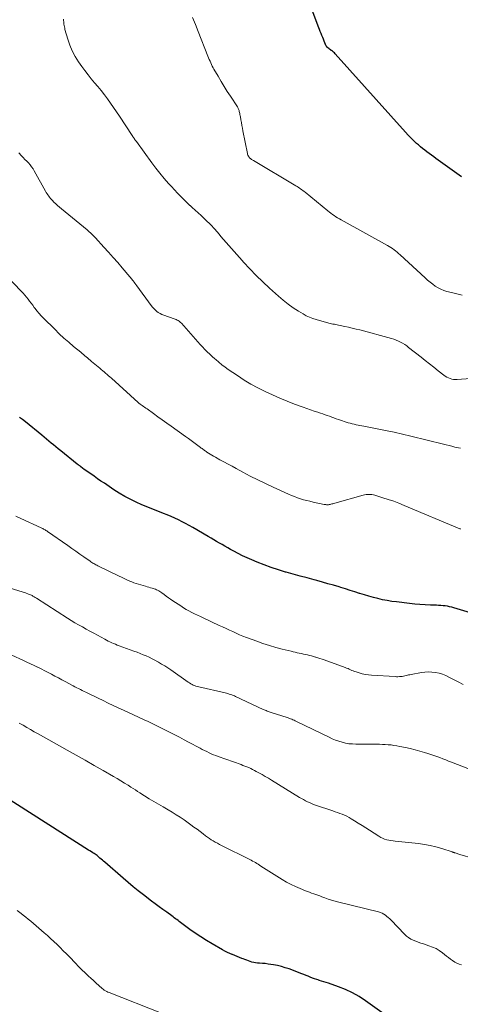
# Model space of a CAD drawing. Units: feet. Extents: x 1965000 to 1970000, y 515000 to 520000.
# Drawn here: x 1965872 to 1965980, y 515340 to 515581 of the extents above; entities that cross this region are included whole.
import ezdxf

# ---------------------------------------------------------------- set-up
doc = ezdxf.new("R2010")
doc.units = ezdxf.units.FT
doc.header["$LTSCALE"] = 100
doc.header["$MEASUREMENT"] = 0
doc.layers.add('CONTOUR INDEX', color=32, linetype='Continuous', lineweight=25)
doc.layers.add('CONTOUR INTERMEDIATE', color=40, linetype='Continuous', lineweight=15)

msp = doc.modelspace()

# ---------------------------------------------------------------- linework, layer by layer
at = {"layer": 'CONTOUR INDEX', "flags": 128}
for points, elevation in [([(1965980.51, 515542.93), (1965974.23, 515547.47), (1965973.68, 515547.87), (1965973.13, 515548.27), (1965972.58, 515548.67), (1965972.03, 515549.07), (1965971.49, 515549.48), (1965970.96, 515549.9), (1965970.43, 515550.34), (1965969.92, 515550.78), (1965969.49, 515551.16), (1965968.78, 515551.82), (1965968.09, 515552.49), (1965967.41, 515553.18), (1965966.76, 515553.89), (1965949.54, 515573.12), (1965949.33, 515573.34), (1965949.11, 515573.54), (1965948.87, 515573.73), (1965948.63, 515573.9), (1965948.57, 515573.95), (1965948.35, 515574.1), (1965948.13, 515574.25), (1965947.93, 515574.41), (1965947.72, 515574.58), (1965947.54, 515574.76), (1965947.37, 515574.96), (1965947.24, 515575.18), (1965947.14, 515575.42), (1965946.99, 515575.81), (1965946.82, 515576.25), (1965946.65, 515576.69), (1965946.47, 515577.13), (1965946.29, 515577.56), (1965946.26, 515577.62), (1965946.06, 515578.09), (1965945.87, 515578.56), (1965945.68, 515579.03), (1965945.5, 515579.5), (1965942.71, 515586.91)], 980), ([(1965986.54, 515434.93), (1965978.63, 515437.35), (1965978.11, 515437.49), (1965977.59, 515437.62), (1965977.05, 515437.72), (1965976.52, 515437.8), (1965975.98, 515437.86), (1965975.44, 515437.91), (1965974.89, 515437.94), (1965974.35, 515437.97), (1965972.87, 515438.01), (1965971.59, 515438.07), (1965970.31, 515438.14), (1965969.03, 515438.26), (1965967.75, 515438.39), (1965964.55, 515438.78), (1965963.4, 515438.93), (1965962.27, 515439.12), (1965961.14, 515439.34), (1965960.01, 515439.6), (1965958.9, 515439.88), (1965957.79, 515440.19), (1965956.68, 515440.51), (1965955.58, 515440.85), (1965955.48, 515440.88), (1965954.34, 515441.25), (1965953.19, 515441.61), (1965952.04, 515441.97), (1965950.89, 515442.33), (1965950.48, 515442.45), (1965949.13, 515442.86), (1965947.76, 515443.26), (1965946.4, 515443.65), (1965945.03, 515444.02), (1965944.36, 515444.2), (1965942.65, 515444.67), (1965940.95, 515445.13), (1965939.24, 515445.6), (1965937.54, 515446.07), (1965937.38, 515446.11), (1965935.61, 515446.64), (1965933.85, 515447.21), (1965932.11, 515447.85), (1965930.4, 515448.53), (1965929.07, 515449.08), (1965927.94, 515449.57), (1965926.83, 515450.09), (1965925.73, 515450.65), (1965924.64, 515451.23), (1965923.86, 515451.66), (1965923.17, 515452.04), (1965922.49, 515452.43), (1965921.81, 515452.82), (1965921.13, 515453.22), (1965920.45, 515453.62), (1965919.77, 515454.01), (1965919.09, 515454.41), (1965918.41, 515454.8), (1965914.6, 515457.01), (1965913.73, 515457.5), (1965912.85, 515457.97), (1965911.97, 515458.43), (1965911.08, 515458.88), (1965910.18, 515459.31), (1965909.27, 515459.72), (1965908.36, 515460.1), (1965907.43, 515460.47), (1965906.42, 515460.86), (1965904.98, 515461.42), (1965903.56, 515462), (1965902.14, 515462.61), (1965900.74, 515463.24), (1965900.7, 515463.26), (1965899.29, 515463.94), (1965897.91, 515464.66), (1965896.57, 515465.45), (1965895.25, 515466.29), (1965892.92, 515467.85), (1965892.08, 515468.42), (1965891.24, 515468.99), (1965890.4, 515469.57), (1965889.57, 515470.16), (1965887.99, 515471.27), (1965887.95, 515471.3), (1965887.91, 515471.33), (1965887.86, 515471.36), (1965887.82, 515471.4), (1965887.78, 515471.43), (1965887.74, 515471.46), (1965887.69, 515471.49), (1965887.65, 515471.52), (1965887.06, 515471.98), (1965886.96, 515472.05), (1965886.87, 515472.13), (1965886.77, 515472.2), (1965886.67, 515472.27), (1965886.58, 515472.35), (1965886.48, 515472.42), (1965886.38, 515472.5), (1965886.29, 515472.57), (1965882.21, 515475.82), (1965881.62, 515476.29), (1965881.03, 515476.76), (1965880.45, 515477.25), (1965879.87, 515477.73), (1965879.3, 515478.21), (1965878.71, 515478.7), (1965878.13, 515479.18), (1965877.55, 515479.66), (1965873.55, 515482.91), (1965872.84, 515483.47), (1965872.12, 515484.02)], 960), ([(1965962.71, 515336.91), (1965956.96, 515341.02), (1965955.39, 515342.05), (1965953.76, 515342.98), (1965952.07, 515343.77), (1965950.32, 515344.47), (1965947.88, 515345.32), (1965947.32, 515345.52), (1965946.76, 515345.7), (1965946.19, 515345.88), (1965945.62, 515346.05), (1965945.58, 515346.07), (1965945.03, 515346.24), (1965944.49, 515346.42), (1965943.96, 515346.62), (1965943.43, 515346.83), (1965942.9, 515347.05), (1965942.37, 515347.26), (1965941.84, 515347.47), (1965941.31, 515347.67), (1965938.25, 515348.83), (1965937.3, 515349.15), (1965936.34, 515349.44), (1965935.36, 515349.67), (1965934.37, 515349.86), (1965933.78, 515349.95), (1965933.08, 515350.05), (1965932.38, 515350.14), (1965931.67, 515350.21), (1965930.97, 515350.26), (1965930.47, 515350.29), (1965930.02, 515350.34), (1965929.56, 515350.41), (1965929.12, 515350.52), (1965928.68, 515350.65), (1965928.25, 515350.81), (1965927.82, 515350.97), (1965927.39, 515351.13), (1965926.96, 515351.3), (1965926.67, 515351.42), (1965926.09, 515351.66), (1965925.52, 515351.89), (1965924.94, 515352.12), (1965924.37, 515352.35), (1965924.29, 515352.38), (1965923.68, 515352.63), (1965923.08, 515352.91), (1965922.5, 515353.2), (1965921.92, 515353.52), (1965919.35, 515354.99), (1965917.95, 515355.83), (1965916.58, 515356.69), (1965915.23, 515357.6), (1965913.91, 515358.54), (1965911.9, 515360.01), (1965911.59, 515360.24), (1965911.29, 515360.46), (1965910.99, 515360.69), (1965910.69, 515360.92), (1965910.39, 515361.15), (1965910.08, 515361.38), (1965909.78, 515361.6), (1965909.47, 515361.83), (1965908.21, 515362.73), (1965907.28, 515363.41), (1965906.35, 515364.09), (1965905.42, 515364.79), (1965904.5, 515365.48), (1965902.5, 515367.02), (1965901.24, 515368), (1965899.99, 515369), (1965898.77, 515370.02), (1965897.55, 515371.06), (1965893.04, 515374.97), (1965892.73, 515375.24), (1965892.43, 515375.5), (1965892.12, 515375.77), (1965891.82, 515376.03), (1965891.24, 515376.54), (1965891.13, 515376.63), (1965890.41, 515377.1), (1965890.07, 515377.32), (1965889.73, 515377.54), (1965889.38, 515377.76), (1965889.04, 515377.98), (1965864.73, 515393.43)], 940)]:
    msp.add_lwpolyline(points, dxfattribs=dict(at, elevation=elevation))
at = {"layer": 'CONTOUR INTERMEDIATE', "flags": 128}
for points, elevation in [([(1965984.89, 515493.68), (1965979.45, 515493.29), (1965979, 515493.29), (1965978.57, 515493.32), (1965978.13, 515493.4), (1965977.71, 515493.52), (1965977.29, 515493.68), (1965976.9, 515493.87), (1965976.52, 515494.1), (1965976.16, 515494.36), (1965974.77, 515495.46), (1965973.72, 515496.29), (1965972.67, 515497.12), (1965971.63, 515497.95), (1965970.58, 515498.78), (1965967.54, 515501.16), (1965967.06, 515501.52), (1965966.57, 515501.86), (1965966.07, 515502.17), (1965965.56, 515502.47), (1965965.02, 515502.73), (1965964.48, 515502.97), (1965963.93, 515503.17), (1965963.36, 515503.34), (1965955.54, 515505.43), (1965954.63, 515505.67), (1965953.71, 515505.9), (1965952.79, 515506.11), (1965951.87, 515506.32), (1965950.71, 515506.56), (1965950.36, 515506.63), (1965950.01, 515506.7), (1965949.67, 515506.76), (1965949.32, 515506.83), (1965948.97, 515506.89), (1965948.62, 515506.96), (1965948.28, 515507.04), (1965947.93, 515507.13), (1965944.89, 515507.96), (1965944.04, 515508.23), (1965943.22, 515508.54), (1965942.42, 515508.92), (1965941.65, 515509.35), (1965940.53, 515510.03), (1965939.23, 515510.87), (1965937.97, 515511.75), (1965936.77, 515512.71), (1965935.6, 515513.71), (1965933.4, 515515.71), (1965931.76, 515517.25), (1965930.16, 515518.81), (1965928.6, 515520.42), (1965927.08, 515522.06), (1965926.69, 515522.49), (1965925.38, 515523.95), (1965924.09, 515525.41), (1965922.8, 515526.88), (1965921.52, 515528.36), (1965921.05, 515528.91), (1965919.99, 515530.1), (1965918.91, 515531.26), (1965917.79, 515532.38), (1965916.63, 515533.47), (1965914.44, 515535.48), (1965914.36, 515535.55), (1965914.29, 515535.62), (1965914.21, 515535.69), (1965914.13, 515535.76), (1965914.05, 515535.83), (1965913.98, 515535.9), (1965913.9, 515535.97), (1965913.83, 515536.05), (1965912.41, 515537.43), (1965911.63, 515538.21), (1965910.87, 515538.99), (1965910.11, 515539.79), (1965909.37, 515540.59), (1965908.66, 515541.37), (1965907.59, 515542.59), (1965906.54, 515543.83), (1965905.54, 515545.1), (1965904.56, 515546.4), (1965900.77, 515551.62), (1965900.64, 515551.8), (1965900.51, 515551.98), (1965900.39, 515552.15), (1965900.26, 515552.33), (1965900.14, 515552.51), (1965900.02, 515552.69), (1965899.9, 515552.88), (1965899.78, 515553.06), (1965896.61, 515557.8), (1965895.9, 515558.87), (1965895.17, 515559.93), (1965894.44, 515560.99), (1965893.7, 515562.04), (1965893.68, 515562.07), (1965892.93, 515563.09), (1965892.16, 515564.1), (1965891.36, 515565.08), (1965890.54, 515566.04), (1965889.72, 515567.01), (1965888.92, 515567.99), (1965888.15, 515569), (1965887.41, 515570.02), (1965886.58, 515571.18), (1965885.76, 515572.49), (1965885.03, 515573.84), (1965884.44, 515575.25), (1965883.94, 515576.72), (1965883.27, 515579.09), (1965883.19, 515579.4), (1965883.12, 515579.71), (1965883.06, 515580.03), (1965883.02, 515580.35), (1965882.98, 515580.67), (1965882.96, 515580.98), (1965882.94, 515581.31), (1965882.94, 515581.63)], 972), ([(1965980.7, 515513.94), (1965979.36, 515514.25), (1965978.04, 515514.59), (1965976.94, 515514.89), (1965976.19, 515515.14), (1965975.46, 515515.43), (1965974.76, 515515.8), (1965974.08, 515516.21), (1965973.43, 515516.68), (1965972.8, 515517.16), (1965972.19, 515517.67), (1965971.59, 515518.2), (1965965.44, 515523.88), (1965965.08, 515524.2), (1965964.71, 515524.5), (1965964.33, 515524.8), (1965963.95, 515525.08), (1965963.55, 515525.36), (1965963.15, 515525.62), (1965962.74, 515525.87), (1965962.33, 515526.11), (1965950.99, 515532.4), (1965950.56, 515532.65), (1965950.13, 515532.9), (1965949.71, 515533.17), (1965949.29, 515533.45), (1965948.89, 515533.73), (1965948.48, 515534.03), (1965948.09, 515534.33), (1965947.7, 515534.64), (1965942.18, 515539.17), (1965941.91, 515539.39), (1965941.63, 515539.6), (1965941.35, 515539.81), (1965941.06, 515540.02), (1965940.77, 515540.22), (1965940.48, 515540.41), (1965940.18, 515540.6), (1965939.88, 515540.78), (1965929.46, 515546.98), (1965929.31, 515547.07), (1965929.17, 515547.16), (1965929.03, 515547.25), (1965928.88, 515547.34), (1965928.75, 515547.43), (1965928.62, 515547.54), (1965928.51, 515547.66), (1965928.4, 515547.79), (1965928.34, 515547.87), (1965928.23, 515548.05), (1965928.13, 515548.25), (1965928.06, 515548.45), (1965928, 515548.66), (1965926.89, 515554.27), (1965926.77, 515554.93), (1965926.64, 515555.58), (1965926.53, 515556.24), (1965926.41, 515556.9), (1965926.28, 515557.69), (1965926.23, 515557.95), (1965926.18, 515558.21), (1965926.13, 515558.48), (1965926.07, 515558.74), (1965926.02, 515558.96), (1965925.98, 515559.11), (1965925.94, 515559.26), (1965925.89, 515559.4), (1965925.83, 515559.54), (1965925.77, 515559.68), (1965925.7, 515559.82), (1965925.63, 515559.95), (1965925.55, 515560.08), (1965923.85, 515562.7), (1965923.07, 515563.91), (1965922.31, 515565.13), (1965921.56, 515566.36), (1965920.82, 515567.6), (1965919.8, 515569.32), (1965919.59, 515569.71), (1965919.38, 515570.1), (1965919.18, 515570.5), (1965919, 515570.9), (1965918.83, 515571.31), (1965918.66, 515571.72), (1965918.49, 515572.13), (1965918.33, 515572.54), (1965915.95, 515578.58), (1965915.26, 515580.3), (1965914.55, 515582)], 976), ([(1965980.23, 515476.43), (1965979.78, 515476.53), (1965979.33, 515476.63), (1965978.85, 515476.75), (1965978.16, 515476.93), (1965977.46, 515477.1), (1965976.77, 515477.27), (1965976.08, 515477.44), (1965968.09, 515479.42), (1965966.02, 515479.91), (1965963.95, 515480.38), (1965961.87, 515480.82), (1965959.78, 515481.23), (1965956.57, 515481.85), (1965956.08, 515481.94), (1965955.6, 515482.03), (1965955.12, 515482.12), (1965954.64, 515482.21), (1965954.15, 515482.32), (1965953.68, 515482.43), (1965953.2, 515482.56), (1965952.73, 515482.71), (1965950.34, 515483.49), (1965949.78, 515483.68), (1965949.23, 515483.87), (1965948.68, 515484.07), (1965948.13, 515484.27), (1965947.58, 515484.47), (1965947.04, 515484.66), (1965946.48, 515484.86), (1965945.93, 515485.04), (1965945.25, 515485.27), (1965944.36, 515485.57), (1965943.47, 515485.88), (1965942.58, 515486.2), (1965941.7, 515486.52), (1965939.58, 515487.29), (1965937.75, 515487.99), (1965935.92, 515488.72), (1965934.12, 515489.51), (1965932.34, 515490.33), (1965930.59, 515491.22), (1965928.86, 515492.16), (1965927.19, 515493.17), (1965925.54, 515494.24), (1965923.32, 515495.76), (1965922.52, 515496.33), (1965921.73, 515496.92), (1965920.97, 515497.53), (1965920.22, 515498.16), (1965920.01, 515498.34), (1965919.38, 515498.91), (1965918.77, 515499.48), (1965918.17, 515500.07), (1965917.57, 515500.66), (1965916.99, 515501.27), (1965916.42, 515501.89), (1965915.85, 515502.51), (1965915.29, 515503.14), (1965911.81, 515507.08), (1965911.63, 515507.27), (1965911.44, 515507.44), (1965911.23, 515507.6), (1965911.01, 515507.75), (1965910.79, 515507.87), (1965910.55, 515507.99), (1965910.31, 515508.09), (1965910.07, 515508.18), (1965907.48, 515509.04), (1965907.02, 515509.22), (1965906.57, 515509.44), (1965906.15, 515509.7), (1965905.75, 515510), (1965905.37, 515510.33), (1965905.02, 515510.68), (1965904.69, 515511.06), (1965904.38, 515511.45), (1965900.87, 515516.28), (1965900.65, 515516.58), (1965900.43, 515516.88), (1965900.2, 515517.18), (1965899.98, 515517.48), (1965899.84, 515517.66), (1965899.68, 515517.87), (1965899.52, 515518.08), (1965899.36, 515518.28), (1965899.19, 515518.48), (1965897.31, 515520.66), (1965896.2, 515521.95), (1965895.07, 515523.23), (1965893.94, 515524.5), (1965892.8, 515525.76), (1965890.75, 515528.01), (1965890.51, 515528.27), (1965890.26, 515528.53), (1965890.01, 515528.78), (1965889.75, 515529.02), (1965889.49, 515529.26), (1965889.23, 515529.5), (1965888.96, 515529.73), (1965888.69, 515529.95), (1965882.41, 515535.13), (1965881.94, 515535.53), (1965881.47, 515535.94), (1965881.01, 515536.36), (1965880.56, 515536.79), (1965880.18, 515537.16), (1965879.94, 515537.42), (1965879.7, 515537.68), (1965879.48, 515537.96), (1965879.27, 515538.24), (1965879.07, 515538.54), (1965878.87, 515538.83), (1965878.69, 515539.14), (1965878.51, 515539.45), (1965875.75, 515544.4), (1965875.43, 515544.92), (1965875.09, 515545.42), (1965874.71, 515545.9), (1965874.31, 515546.36), (1965873.88, 515546.8), (1965873.46, 515547.25), (1965873.05, 515547.7), (1965872.63, 515548.15), (1965871.98, 515548.86)], 968), ([(1965980.26, 515456.63), (1965980.17, 515456.67), (1965980.07, 515456.71), (1965966.47, 515462.43), (1965965.17, 515462.95), (1965963.87, 515463.45), (1965962.55, 515463.9), (1965961.22, 515464.33), (1965959.23, 515464.94), (1965958.88, 515465.03), (1965958.53, 515465.1), (1965958.18, 515465.14), (1965957.82, 515465.15), (1965957.46, 515465.14), (1965957.1, 515465.1), (1965956.75, 515465.04), (1965956.4, 515464.95), (1965949.44, 515463), (1965949.19, 515462.93), (1965948.93, 515462.86), (1965948.68, 515462.79), (1965948.42, 515462.73), (1965948.26, 515462.68), (1965948.08, 515462.65), (1965947.91, 515462.62), (1965947.73, 515462.61), (1965947.55, 515462.6), (1965947.38, 515462.61), (1965947.2, 515462.63), (1965947.02, 515462.66), (1965946.85, 515462.69), (1965944.1, 515463.26), (1965943.33, 515463.44), (1965942.55, 515463.63), (1965941.79, 515463.84), (1965941.03, 515464.07), (1965940.28, 515464.33), (1965939.53, 515464.6), (1965938.79, 515464.9), (1965938.06, 515465.21), (1965934.29, 515466.92), (1965932.41, 515467.79), (1965930.55, 515468.69), (1965928.71, 515469.63), (1965926.88, 515470.59), (1965925.23, 515471.48), (1965924.24, 515472.02), (1965923.25, 515472.56), (1965922.26, 515473.1), (1965921.27, 515473.64), (1965920.15, 515474.27), (1965919.72, 515474.5), (1965919.3, 515474.75), (1965918.89, 515475), (1965918.48, 515475.25), (1965918.06, 515475.52), (1965917.86, 515475.65), (1965917.66, 515475.78), (1965917.47, 515475.92), (1965917.28, 515476.06), (1965917.09, 515476.2), (1965916.89, 515476.35), (1965916.7, 515476.49), (1965916.51, 515476.63), (1965915.55, 515477.33), (1965914.88, 515477.82), (1965914.2, 515478.31), (1965913.53, 515478.8), (1965912.85, 515479.29), (1965909.29, 515481.85), (1965908.21, 515482.62), (1965907.13, 515483.4), (1965906.05, 515484.18), (1965904.96, 515484.95), (1965903.4, 515486.07), (1965903.09, 515486.28), (1965902.79, 515486.5), (1965902.49, 515486.71), (1965902.19, 515486.92), (1965901.71, 515487.26), (1965901.65, 515487.3), (1965901.58, 515487.35), (1965901.52, 515487.39), (1965901.46, 515487.44), (1965901.41, 515487.49), (1965901.35, 515487.54), (1965901.29, 515487.59), (1965901.23, 515487.64), (1965894.64, 515493.61), (1965894.29, 515493.92), (1965893.94, 515494.23), (1965893.59, 515494.54), (1965893.24, 515494.84), (1965892.88, 515495.15), (1965892.52, 515495.45), (1965892.17, 515495.75), (1965891.81, 515496.05), (1965889.79, 515497.73), (1965889.46, 515498.01), (1965889.12, 515498.29), (1965888.79, 515498.57), (1965888.46, 515498.85), (1965888.13, 515499.13), (1965887.79, 515499.41), (1965887.46, 515499.69), (1965887.12, 515499.97), (1965885.38, 515501.4), (1965884.18, 515502.41), (1965883.01, 515503.44), (1965881.86, 515504.51), (1965880.74, 515505.6), (1965877.97, 515508.36), (1965877.43, 515508.93), (1965876.9, 515509.51), (1965876.4, 515510.11), (1965875.92, 515510.73), (1965875.73, 515510.98), (1965875.35, 515511.48), (1965874.98, 515511.99), (1965874.6, 515512.49), (1965874.22, 515512.99), (1965873.84, 515513.49), (1965873.44, 515513.97), (1965873.03, 515514.44), (1965872.6, 515514.9), (1965868.66, 515518.97)], 964), ([(1965980.94, 515418.52), (1965979.67, 515419.19), (1965978.41, 515419.85), (1965977.43, 515420.36), (1965976.64, 515420.73), (1965975.82, 515421.05), (1965974.99, 515421.29), (1965974.13, 515421.49), (1965973.26, 515421.59), (1965972.4, 515421.64), (1965971.53, 515421.59), (1965970.66, 515421.48), (1965968.19, 515421.02), (1965967.87, 515420.95), (1965967.54, 515420.88), (1965967.22, 515420.81), (1965966.89, 515420.73), (1965966.57, 515420.65), (1965966.24, 515420.59), (1965965.92, 515420.54), (1965965.59, 515420.5), (1965965.26, 515420.48), (1965964.92, 515420.46), (1965964.59, 515420.47), (1965964.26, 515420.48), (1965958.44, 515420.81), (1965957.67, 515420.89), (1965956.92, 515421), (1965956.17, 515421.16), (1965955.43, 515421.37), (1965954.64, 515421.62), (1965954.3, 515421.74), (1965953.97, 515421.87), (1965953.64, 515422.01), (1965953.32, 515422.16), (1965952.99, 515422.31), (1965952.67, 515422.46), (1965952.34, 515422.59), (1965952, 515422.72), (1965946.81, 515424.59), (1965946.3, 515424.77), (1965945.79, 515424.94), (1965945.28, 515425.1), (1965944.76, 515425.25), (1965944.71, 515425.27), (1965944.21, 515425.41), (1965943.72, 515425.54), (1965943.22, 515425.67), (1965942.73, 515425.79), (1965942.23, 515425.91), (1965941.73, 515426.02), (1965941.23, 515426.13), (1965940.73, 515426.23), (1965940.21, 515426.34), (1965939.7, 515426.45), (1965939.2, 515426.57), (1965938.7, 515426.69), (1965936.53, 515427.22), (1965934.95, 515427.64), (1965933.38, 515428.09), (1965931.82, 515428.6), (1965930.28, 515429.14), (1965927.76, 515430.08), (1965926.91, 515430.41), (1965926.07, 515430.75), (1965925.23, 515431.12), (1965924.4, 515431.5), (1965923.58, 515431.89), (1965922.76, 515432.28), (1965921.93, 515432.66), (1965921.11, 515433.05), (1965917.19, 515434.88), (1965916.48, 515435.21), (1965915.77, 515435.55), (1965915.06, 515435.89), (1965914.36, 515436.23), (1965913.66, 515436.59), (1965912.97, 515436.97), (1965912.3, 515437.37), (1965911.64, 515437.79), (1965909.7, 515439.06), (1965909.15, 515439.43), (1965908.62, 515439.8), (1965908.09, 515440.18), (1965907.56, 515440.57), (1965906.99, 515441), (1965906.75, 515441.18), (1965906.5, 515441.34), (1965906.25, 515441.5), (1965905.99, 515441.64), (1965905.72, 515441.77), (1965905.44, 515441.88), (1965905.16, 515441.98), (1965904.88, 515442.07), (1965904.64, 515442.14), (1965904.23, 515442.25), (1965903.82, 515442.37), (1965903.41, 515442.49), (1965903, 515442.61), (1965900.7, 515443.32), (1965900.17, 515443.49), (1965899.64, 515443.68), (1965899.13, 515443.9), (1965898.61, 515444.12), (1965898.11, 515444.36), (1965897.6, 515444.6), (1965897.09, 515444.84), (1965896.59, 515445.09), (1965891.31, 515447.67), (1965891.07, 515447.79), (1965890.82, 515447.91), (1965890.58, 515448.04), (1965890.34, 515448.17), (1965890.1, 515448.31), (1965889.87, 515448.45), (1965889.64, 515448.6), (1965889.41, 515448.75), (1965887.89, 515449.83), (1965886.9, 515450.53), (1965885.91, 515451.22), (1965884.92, 515451.92), (1965883.93, 515452.61), (1965878.98, 515456.06), (1965878.79, 515456.18), (1965878.6, 515456.31), (1965878.4, 515456.42), (1965878.21, 515456.53), (1965878.01, 515456.64), (1965877.81, 515456.75), (1965877.6, 515456.85), (1965877.4, 515456.94), (1965872.48, 515459.2), (1965871.21, 515459.8)], 956), ([(1965986.05, 515396.38), (1965978.06, 515399.51), (1965977.34, 515399.8), (1965976.62, 515400.08), (1965975.9, 515400.36), (1965975.18, 515400.65), (1965974.46, 515400.92), (1965973.73, 515401.18), (1965973, 515401.43), (1965972.26, 515401.66), (1965971.43, 515401.9), (1965970.28, 515402.23), (1965969.11, 515402.55), (1965967.94, 515402.83), (1965966.77, 515403.09), (1965965.35, 515403.39), (1965964.64, 515403.53), (1965963.94, 515403.64), (1965963.23, 515403.73), (1965962.52, 515403.8), (1965961.8, 515403.84), (1965961.09, 515403.88), (1965960.37, 515403.9), (1965959.66, 515403.91), (1965954.62, 515403.93), (1965953.76, 515403.97), (1965952.91, 515404.05), (1965952.07, 515404.2), (1965951.23, 515404.4), (1965950.41, 515404.65), (1965949.6, 515404.93), (1965948.8, 515405.25), (1965948.02, 515405.61), (1965940.02, 515409.51), (1965939.74, 515409.65), (1965939.46, 515409.78), (1965939.17, 515409.9), (1965938.89, 515410.02), (1965938.6, 515410.14), (1965938.31, 515410.25), (1965938.01, 515410.35), (1965937.72, 515410.45), (1965933.82, 515411.7), (1965933.57, 515411.79), (1965933.33, 515411.87), (1965933.08, 515411.96), (1965932.84, 515412.05), (1965932.6, 515412.15), (1965932.36, 515412.25), (1965932.13, 515412.35), (1965931.89, 515412.46), (1965925.12, 515415.62), (1965924.81, 515415.76), (1965924.5, 515415.89), (1965924.18, 515416.01), (1965923.87, 515416.12), (1965923.54, 515416.22), (1965923.22, 515416.32), (1965922.89, 515416.4), (1965922.56, 515416.48), (1965916.07, 515417.95), (1965915.73, 515418.04), (1965915.39, 515418.14), (1965915.06, 515418.27), (1965914.74, 515418.41), (1965914.42, 515418.57), (1965914.11, 515418.74), (1965913.81, 515418.92), (1965913.51, 515419.12), (1965909.22, 515422.12), (1965908.48, 515422.62), (1965907.73, 515423.11), (1965906.97, 515423.57), (1965906.2, 515424.02), (1965906.03, 515424.12), (1965905.33, 515424.5), (1965904.62, 515424.87), (1965903.9, 515425.22), (1965903.17, 515425.55), (1965902.43, 515425.86), (1965901.69, 515426.17), (1965900.94, 515426.45), (1965900.19, 515426.73), (1965896.52, 515428.06), (1965896.07, 515428.23), (1965895.62, 515428.4), (1965895.18, 515428.59), (1965894.74, 515428.78), (1965894.3, 515428.98), (1965893.87, 515429.19), (1965893.44, 515429.41), (1965893.02, 515429.64), (1965891.27, 515430.61), (1965890.33, 515431.12), (1965889.4, 515431.63), (1965888.47, 515432.14), (1965887.53, 515432.65), (1965886.6, 515433.16), (1965885.68, 515433.69), (1965884.77, 515434.24), (1965883.87, 515434.81), (1965876.27, 515439.68), (1965876.1, 515439.8), (1965875.92, 515439.91), (1965875.75, 515440.02), (1965875.57, 515440.13), (1965875.39, 515440.23), (1965875.21, 515440.33), (1965875.02, 515440.42), (1965874.83, 515440.5), (1965874.49, 515440.64), (1965874.13, 515440.79), (1965873.76, 515440.93), (1965873.4, 515441.06), (1965873.02, 515441.18), (1965866.35, 515443.25)], 952), ([(1965986.81, 515374.9), (1965980.1, 515376.9), (1965979.87, 515376.96), (1965979.64, 515377.03), (1965979.42, 515377.11), (1965979.19, 515377.18), (1965978.91, 515377.28), (1965978.82, 515377.31), (1965978.74, 515377.34), (1965978.65, 515377.37), (1965978.57, 515377.4), (1965978.49, 515377.43), (1965978.4, 515377.46), (1965978.31, 515377.49), (1965978.23, 515377.52), (1965975.64, 515378.36), (1965974.24, 515378.76), (1965972.84, 515379.11), (1965971.41, 515379.36), (1965969.98, 515379.56), (1965964.23, 515380.16), (1965963.71, 515380.23), (1965963.18, 515380.31), (1965962.67, 515380.41), (1965962.15, 515380.52), (1965961.65, 515380.68), (1965961.16, 515380.86), (1965960.69, 515381.09), (1965960.24, 515381.35), (1965957.97, 515382.82), (1965957.05, 515383.42), (1965956.12, 515384), (1965955.2, 515384.59), (1965954.27, 515385.16), (1965953.45, 515385.67), (1965952.92, 515385.97), (1965952.37, 515386.26), (1965951.82, 515386.52), (1965951.25, 515386.75), (1965950.67, 515386.97), (1965950.09, 515387.18), (1965949.51, 515387.38), (1965948.93, 515387.58), (1965944.71, 515389), (1965944.19, 515389.18), (1965943.69, 515389.38), (1965943.19, 515389.6), (1965942.7, 515389.83), (1965942.22, 515390.08), (1965941.74, 515390.34), (1965941.27, 515390.61), (1965940.8, 515390.89), (1965933.9, 515395.11), (1965933.14, 515395.57), (1965932.37, 515396.02), (1965931.6, 515396.47), (1965930.82, 515396.9), (1965930.16, 515397.27), (1965929.71, 515397.51), (1965929.26, 515397.74), (1965928.8, 515397.96), (1965928.33, 515398.17), (1965927.86, 515398.36), (1965927.39, 515398.56), (1965926.91, 515398.74), (1965926.43, 515398.91), (1965920.86, 515400.91), (1965920.28, 515401.12), (1965919.71, 515401.35), (1965919.15, 515401.58), (1965918.59, 515401.83), (1965918.03, 515402.09), (1965917.48, 515402.36), (1965916.94, 515402.63), (1965916.39, 515402.92), (1965913.58, 515404.42), (1965912.46, 515405.02), (1965911.33, 515405.61), (1965910.2, 515406.2), (1965909.07, 515406.79), (1965908.11, 515407.28), (1965907.45, 515407.62), (1965906.8, 515407.95), (1965906.14, 515408.28), (1965905.48, 515408.6), (1965904.82, 515408.92), (1965904.16, 515409.24), (1965903.49, 515409.55), (1965902.82, 515409.85), (1965901.33, 515410.52), (1965900.08, 515411.09), (1965898.83, 515411.66), (1965897.59, 515412.24), (1965896.34, 515412.82), (1965895.1, 515413.41), (1965893.87, 515414), (1965892.63, 515414.59), (1965891.39, 515415.19), (1965888.86, 515416.42), (1965888.41, 515416.64), (1965887.96, 515416.86), (1965887.51, 515417.08), (1965887.06, 515417.3), (1965886.61, 515417.53), (1965886.16, 515417.76), (1965885.72, 515417.99), (1965885.28, 515418.23), (1965883.3, 515419.28), (1965882.47, 515419.73), (1965881.64, 515420.17), (1965880.8, 515420.61), (1965879.97, 515421.05), (1965879.13, 515421.49), (1965878.29, 515421.93), (1965877.45, 515422.36), (1965876.61, 515422.78), (1965876.56, 515422.8), (1965875.7, 515423.23), (1965874.82, 515423.65), (1965873.95, 515424.06), (1965873.06, 515424.46), (1965867.33, 515427.04)], 948), ([(1965980.53, 515349.87), (1965979.94, 515350.04), (1965979.37, 515350.25), (1965978.83, 515350.54), (1965978.32, 515350.88), (1965977.82, 515351.25), (1965977.33, 515351.63), (1965976.84, 515352.01), (1965976.35, 515352.39), (1965975.83, 515352.8), (1965975.05, 515353.34), (1965974.25, 515353.82), (1965973.4, 515354.21), (1965972.51, 515354.54), (1965971.15, 515354.96), (1965970.52, 515355.16), (1965969.9, 515355.38), (1965969.29, 515355.62), (1965968.68, 515355.87), (1965968.1, 515356.17), (1965967.54, 515356.51), (1965967.03, 515356.9), (1965966.55, 515357.35), (1965963.23, 515360.77), (1965962.89, 515361.1), (1965962.55, 515361.42), (1965962.2, 515361.73), (1965961.83, 515362.02), (1965961.45, 515362.29), (1965961.05, 515362.51), (1965960.62, 515362.69), (1965960.18, 515362.83), (1965950.39, 515365.21), (1965949.52, 515365.43), (1965948.65, 515365.68), (1965947.8, 515365.97), (1965946.95, 515366.27), (1965946.26, 515366.53), (1965945.76, 515366.72), (1965945.26, 515366.9), (1965944.75, 515367.09), (1965944.25, 515367.27), (1965943.75, 515367.45), (1965943.25, 515367.63), (1965942.75, 515367.82), (1965942.25, 515368.01), (1965940.94, 515368.53), (1965939.81, 515369.01), (1965938.69, 515369.54), (1965937.61, 515370.13), (1965936.55, 515370.76), (1965931.27, 515374.07), (1965930.94, 515374.28), (1965930.61, 515374.49), (1965930.28, 515374.69), (1965929.95, 515374.89), (1965929.62, 515375.09), (1965929.28, 515375.29), (1965928.94, 515375.47), (1965928.59, 515375.65), (1965921.65, 515379.12), (1965921.14, 515379.38), (1965920.63, 515379.65), (1965920.13, 515379.92), (1965919.64, 515380.21), (1965919.15, 515380.51), (1965918.67, 515380.82), (1965918.2, 515381.15), (1965917.74, 515381.48), (1965917.15, 515381.93), (1965916.4, 515382.49), (1965915.65, 515383.06), (1965914.89, 515383.61), (1965914.13, 515384.16), (1965912.47, 515385.35), (1965911.52, 515386), (1965910.57, 515386.63), (1965909.59, 515387.24), (1965908.6, 515387.82), (1965907.36, 515388.53), (1965906.2, 515389.2), (1965905.05, 515389.87), (1965903.91, 515390.57), (1965902.78, 515391.27), (1965901.64, 515391.99), (1965901.08, 515392.35), (1965900.52, 515392.7), (1965899.97, 515393.06), (1965899.41, 515393.42), (1965898.77, 515393.85), (1965897.89, 515394.41), (1965897, 515394.96), (1965896.1, 515395.5), (1965895.2, 515396.02), (1965892.61, 515397.49), (1965890.4, 515398.74), (1965888.19, 515399.98), (1965885.98, 515401.23), (1965883.77, 515402.47), (1965876.67, 515406.45), (1965875.74, 515406.97), (1965874.82, 515407.49), (1965873.9, 515408.02), (1965872.98, 515408.56), (1965872.04, 515409.11)], 944), ([(1965906.93, 515338.02), (1965894.12, 515343.06), (1965893.8, 515343.19), (1965893.5, 515343.33), (1965893.2, 515343.5), (1965892.91, 515343.67), (1965892.64, 515343.86), (1965892.36, 515344.06), (1965892.1, 515344.27), (1965891.85, 515344.5), (1965891.47, 515344.85), (1965891.03, 515345.26), (1965890.59, 515345.67), (1965890.16, 515346.08), (1965889.72, 515346.48), (1965888.98, 515347.16), (1965888.19, 515347.91), (1965887.4, 515348.66), (1965886.62, 515349.44), (1965885.86, 515350.22), (1965884.37, 515351.77), (1965883.62, 515352.55), (1965882.86, 515353.31), (1965882.09, 515354.07), (1965881.32, 515354.82), (1965880.54, 515355.55), (1965879.75, 515356.28), (1965878.95, 515357), (1965878.14, 515357.72), (1965875.51, 515360), (1965874.89, 515360.52), (1965874.27, 515361.04), (1965873.65, 515361.55), (1965873.02, 515362.05), (1965872.91, 515362.13), (1965872.22, 515362.67), (1965871.53, 515363.19)], 936)]:
    msp.add_lwpolyline(points, dxfattribs=dict(at, elevation=elevation))

doc.saveas('drawing.dxf')
